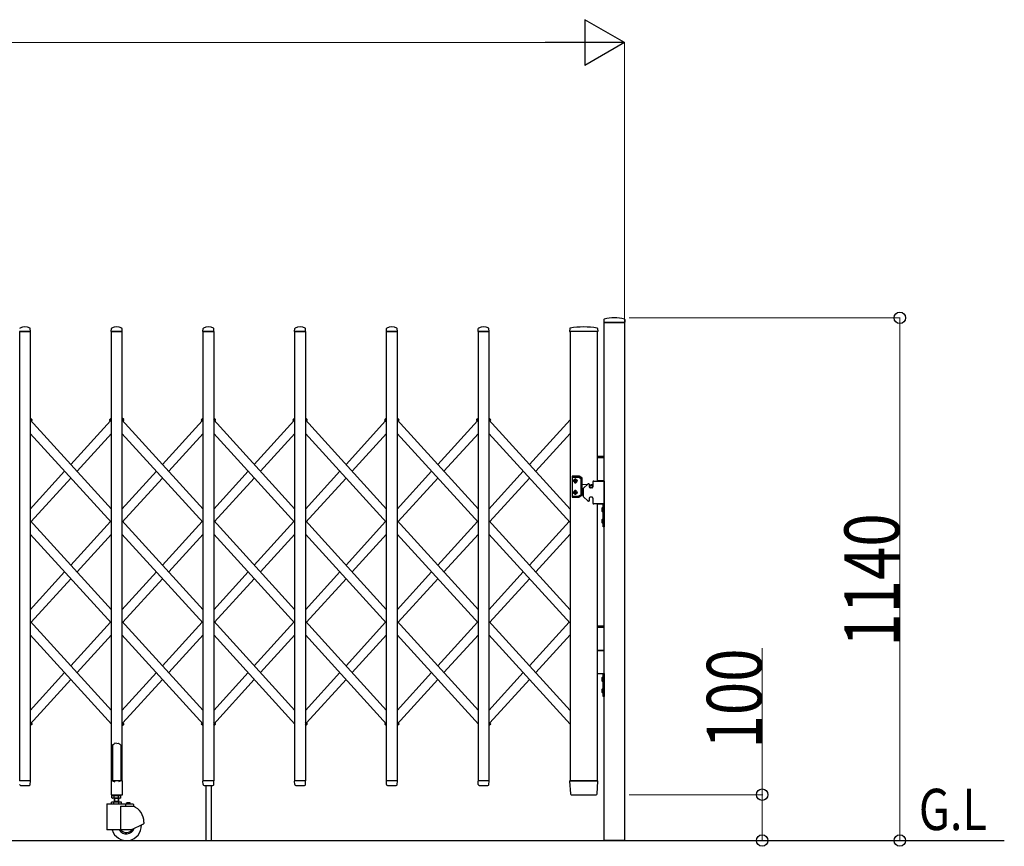
# Model space of a CAD drawing. Units: millimetres. Extents: x 0 to 33640, y 0 to 23760.
# Drawn here: x 8691 to 10838, y 9551 to 11354 of the extents above; entities that cross this region are included whole.
import ezdxf

# ---------------------------------------------------------------- set-up
doc = ezdxf.new("R2010")
doc.units = ezdxf.units.MM
for name, color, linetype, lineweight in [('USER1', 3, 'Continuous', 13), ('YKK_13', 4, 'Continuous', 30), ('YKK_A1', 4, 'Continuous', 30), ('YKK_D', 6, 'Continuous', 13)]:
    doc.layers.add(name, color=color, linetype=linetype, lineweight=lineweight)
doc.styles.add('text-b', font='extslim2.shx', dxfattribs={"width": 0.8, "bigfont": 'extfont2.shx'})

msp = doc.modelspace()

# ---------------------------------------------------------------- linework, layer by layer
at = {"layer": 'YKK_13'}
for p, q in [((9965, 10700.4), (9964.6, 10694.3)), ((10010.3, 10694), (9964.9, 10694)), ((10010.2, 10700.4), (10010.6, 10694.3)), ((8714.3, 10674), (8690.9, 10674)), ((8714.6, 10674.3), (8714.2, 10680.4)), ((8890.6, 10674.3), (8891, 10680.4)), ((8914.3, 10674), (8890.9, 10674)), ((8914.6, 10674.3), (8914.2, 10680.4)), ((9090.6, 10674.3), (9091, 10680.4)), ((9114.3, 10674), (9090.9, 10674)), ((9114.6, 10674.3), (9114.2, 10680.4)), ((9290.6, 10674.3), (9291, 10680.4)), ((9314.3, 10674), (9290.9, 10674)), ((9314.6, 10674.3), (9314.2, 10680.4)), ((9490.6, 10674.3), (9491, 10680.4)), ((9514.3, 10674), (9490.9, 10674)), ((9514.6, 10674.3), (9514.2, 10680.4)), ((9690.6, 10674.3), (9691, 10680.4)), ((9714.3, 10674), (9690.9, 10674)), ((9714.6, 10674.3), (9714.2, 10680.4)), ((9890.5, 10680.6), (9890.1, 10674.3)), ((9891.8, 10674), (9890.4, 10674)), ((9951.3, 10674), (9949.9, 10674)), ((9951.2, 10680.6), (9951.6, 10674.3)), ((8894.6, 9773.1), (8893.6, 9772.5)), ((8893.6, 9772.5), (8893.6, 9694.1)), ((8896.1, 9774.1), (8894.6, 9773.1)), ((8897.6, 9775.3), (8896.1, 9774.1)), ((8898.6, 9776.2), (8897.6, 9775.3)), ((8902.6, 9775.8), (8898.6, 9776.2)), ((8902.6, 9775.8), (8906.6, 9776.2)), ((8906.6, 9776.2), (8907.6, 9775.3)), ((8907.6, 9775.3), (8909.1, 9774.1)), ((8909.1, 9774.1), (8910.6, 9773.1)), ((8910.6, 9773.1), (8911.6, 9772.5)), ((8911.6, 9772.5), (8911.6, 9694.1)), ((8714.3, 9694), (8690.9, 9694)), ((8691, 9686.3), (8691.1, 9685.9)), ((8693.1, 9684), (8712.1, 9684)), ((8714.1, 9686.3), (8714.6, 9693.7)), ((8714.1, 9685.9), (8714.1, 9686.3)), ((8890.3, 9693.5), (8890.3, 9664.1)), ((8893.6, 9694.1), (8890.9, 9694.1)), ((8893.6, 9694.1), (8898.6, 9692.1)), ((8911.6, 9694.1), (8906.6, 9692.1)), ((8914.3, 9694.1), (8911.6, 9694.1)), ((8914.9, 9664.1), (8914.9, 9693.5)), ((9091, 9686.3), (9090.6, 9693.7)), ((9114.3, 9694), (9090.9, 9694)), ((9091, 9686.3), (9091.1, 9685.9)), ((9093.1, 9684), (9112.1, 9684)), ((9114.1, 9686.3), (9114.6, 9693.7)), ((9114.1, 9685.9), (9114.1, 9686.3)), ((9291, 9686.3), (9290.6, 9693.7)), ((9314.3, 9694), (9290.9, 9694)), ((9291, 9686.3), (9291.1, 9685.9)), ((9293.1, 9684), (9312.1, 9684)), ((9314.1, 9686.3), (9314.6, 9693.7)), ((9314.1, 9685.9), (9314.1, 9686.3)), ((9491, 9686.3), (9490.6, 9693.7)), ((9514.3, 9694), (9490.9, 9694)), ((9491, 9686.3), (9491.1, 9685.9)), ((9493.1, 9684), (9512.1, 9684)), ((9514.1, 9686.3), (9514.6, 9693.7)), ((9514.1, 9685.9), (9514.1, 9686.3)), ((9691, 9686.3), (9690.6, 9693.7)), ((9714.3, 9694), (9690.9, 9694)), ((9691, 9686.3), (9691.1, 9685.9)), ((9693.1, 9684), (9712.1, 9684)), ((9714.1, 9686.3), (9714.6, 9693.7)), ((9714.1, 9685.9), (9714.1, 9686.3)), ((9890.1, 9693.7), (9891.8, 9665.9)), ((9890.4, 9694), (9892.6, 9694)), ((9949.1, 9694), (9892.6, 9694)), ((9949.1, 9694), (9951.3, 9694)), ((9949.9, 9665.9), (9951.6, 9693.7)), ((8890.9, 9663.5), (8914.3, 9663.5)), ((9893.8, 9664), (9893.9, 9664)), ((9893.9, 9664), (9894.2, 9664)), ((9893.9, 9664), (9894.2, 9664)), ((9894.2, 9664), (9894.3, 9664)), ((9894.3, 9664), (9947.4, 9664)), ((9947.4, 9664), (9947.9, 9664))]:
    msp.add_line(p, q, dxfattribs=at)
at = {"layer": 'YKK_13', "ltscale": 0.5}
for p, q in [((8717.8, 10482.1), (8714.1, 10485.6)), ((8716.9, 10479.6), (8714.1, 10482.2)), ((8716.9, 10479.6), (8717.9, 10480.7)), ((8888.2, 10479.6), (8887.2, 10480.7)), ((8888.2, 10479.6), (8887.2, 10480.7)), ((8888.2, 10479.6), (8887.2, 10480.7)), ((8887.3, 10482.1), (8891.1, 10485.6)), ((8887.3, 10482.1), (8891.1, 10485.6)), ((8887.3, 10482.1), (8891.1, 10485.6)), ((8888.2, 10479.6), (8891.1, 10482.2)), ((8888.2, 10479.6), (8891.1, 10482.2)), ((8888.2, 10479.6), (8891.1, 10482.2)), ((8917.8, 10482.1), (8914.1, 10485.6)), ((8916.9, 10479.6), (8914.1, 10482.2)), ((8916.9, 10479.6), (8917.9, 10480.7)), ((9088.2, 10479.6), (9087.2, 10480.7)), ((9088.2, 10479.6), (9087.2, 10480.7)), ((9088.2, 10479.6), (9087.2, 10480.7)), ((9087.3, 10482.1), (9091.1, 10485.6)), ((9087.3, 10482.1), (9091.1, 10485.6)), ((9087.3, 10482.1), (9091.1, 10485.6)), ((9088.2, 10479.6), (9091.1, 10482.2)), ((9088.2, 10479.6), (9091.1, 10482.2)), ((9088.2, 10479.6), (9091.1, 10482.2)), ((9117.8, 10482.1), (9114.1, 10485.6)), ((9116.9, 10479.6), (9114.1, 10482.2)), ((9116.9, 10479.6), (9117.9, 10480.7)), ((9288.2, 10479.6), (9287.2, 10480.7)), ((9288.2, 10479.6), (9287.2, 10480.7)), ((9288.2, 10479.6), (9287.2, 10480.7)), ((9287.3, 10482.1), (9291.1, 10485.6)), ((9287.3, 10482.1), (9291.1, 10485.6)), ((9287.3, 10482.1), (9291.1, 10485.6)), ((9288.2, 10479.6), (9291.1, 10482.2)), ((9288.2, 10479.6), (9291.1, 10482.2)), ((9288.2, 10479.6), (9291.1, 10482.2)), ((9317.8, 10482.1), (9314.1, 10485.6)), ((9316.9, 10479.6), (9314.1, 10482.2)), ((9316.9, 10479.6), (9317.9, 10480.7)), ((9488.2, 10479.6), (9487.2, 10480.7)), ((9488.2, 10479.6), (9487.2, 10480.7)), ((9488.2, 10479.6), (9487.2, 10480.7)), ((9487.3, 10482.1), (9491.1, 10485.6)), ((9487.3, 10482.1), (9491.1, 10485.6)), ((9487.3, 10482.1), (9491.1, 10485.6)), ((9488.2, 10479.6), (9491.1, 10482.2)), ((9488.2, 10479.6), (9491.1, 10482.2)), ((9488.2, 10479.6), (9491.1, 10482.2)), ((9517.8, 10482.1), (9514.1, 10485.6)), ((9516.9, 10479.6), (9514.1, 10482.2)), ((9516.9, 10479.6), (9517.9, 10480.7)), ((9688.2, 10479.6), (9687.2, 10480.7)), ((9688.2, 10479.6), (9687.2, 10480.7)), ((9688.2, 10479.6), (9687.2, 10480.7)), ((9687.3, 10482.1), (9691.1, 10485.6)), ((9687.3, 10482.1), (9691.1, 10485.6)), ((9687.3, 10482.1), (9691.1, 10485.6)), ((9688.2, 10479.6), (9691.1, 10482.2)), ((9688.2, 10479.6), (9691.1, 10482.2)), ((9688.2, 10479.6), (9691.1, 10482.2)), ((9717.8, 10482.1), (9714.1, 10485.6)), ((9717.8, 10482.1), (9714.1, 10485.6)), ((9717.8, 10482.1), (9714.1, 10485.6)), ((9716.9, 10479.6), (9714.1, 10482.2)), ((9716.9, 10479.6), (9714.1, 10482.2)), ((9716.9, 10479.6), (9714.1, 10482.2)), ((9716.9, 10479.6), (9717.9, 10480.7)), ((9716.9, 10479.6), (9717.9, 10480.7)), ((9716.9, 10479.6), (9717.9, 10480.7)), ((8714.1, 9814), (8717.8, 9817.5)), ((8716.7, 9819.8), (8716.9, 9820)), ((8716.9, 9820), (8717.9, 9818.9)), ((8914.1, 9814), (8917.8, 9817.5)), ((8916.7, 9819.8), (8916.9, 9820)), ((8916.9, 9820), (8917.9, 9818.9)), ((9088.2, 9820), (9087.2, 9818.9)), ((9088.2, 9820), (9087.2, 9818.9)), ((9088.2, 9820), (9087.2, 9818.9)), ((9091.1, 9814), (9087.3, 9817.5)), ((9091.1, 9814), (9087.3, 9817.5)), ((9091.1, 9814), (9087.3, 9817.5)), ((9091.1, 9817.4), (9088.2, 9820)), ((9091.1, 9817.4), (9088.2, 9820)), ((9091.1, 9817.4), (9088.2, 9820)), ((9114.1, 9814), (9117.8, 9817.5)), ((9116.7, 9819.8), (9116.9, 9820)), ((9116.9, 9820), (9117.9, 9818.9)), ((9314.1, 9814), (9317.8, 9817.5)), ((9316.7, 9819.8), (9316.9, 9820)), ((9316.9, 9820), (9317.9, 9818.9)), ((9488.2, 9820), (9487.2, 9818.9)), ((9488.2, 9820), (9487.2, 9818.9)), ((9488.2, 9820), (9487.2, 9818.9)), ((9491.1, 9814), (9487.3, 9817.5)), ((9491.1, 9814), (9487.3, 9817.5)), ((9491.1, 9814), (9487.3, 9817.5)), ((9491.1, 9817.4), (9488.2, 9820)), ((9491.1, 9817.4), (9488.2, 9820)), ((9491.1, 9817.4), (9488.2, 9820)), ((9514.1, 9814), (9517.8, 9817.5)), ((9516.7, 9819.8), (9516.9, 9820)), ((9516.9, 9820), (9517.9, 9818.9)), ((9714.1, 9817.4), (9716.9, 9820)), ((9714.1, 9817.4), (9716.9, 9820)), ((9714.1, 9817.4), (9716.9, 9820)), ((9714.1, 9814), (9717.8, 9817.5)), ((9714.1, 9814), (9717.8, 9817.5)), ((9714.1, 9814), (9717.8, 9817.5)), ((9716.9, 9820), (9717.9, 9818.9)), ((9716.9, 9820), (9717.9, 9818.9)), ((9716.9, 9820), (9717.9, 9818.9))]:
    msp.add_line(p, q, dxfattribs=at)
at = {"layer": 'YKK_13'}
for centre, radius, start, end in [((9964.9, 10694.3), 0.3, 176.5, 270), ((9965.9, 10700.3), 1, 104.0655, 176.5), ((9987.6, 10614), 90, 75.9345, 104.0655), ((10009.2, 10700.3), 1, 3.5, 75.9345), ((10010.3, 10694.3), 0.3, 270, 3.5), ((8692, 10680.4), 1, 117.6601, 176.5), ((8702.6, 10660.1), 23.9, 62.3399, 117.6601), ((8713.2, 10680.4), 1, 3.5, 62.3399), ((8714.3, 10674.3), 0.3, 270, 0), ((8714.3, 10674.3), 0.3, 0, 3.5), ((8890.9, 10674.3), 0.3, 176.5, 180), ((8890.9, 10674.3), 0.3, 180, 270), ((8892, 10680.4), 1, 117.6601, 176.5), ((8902.6, 10660.1), 23.9, 62.3399, 117.6601), ((8913.2, 10680.4), 1, 3.5, 62.3399), ((8914.3, 10674.3), 0.3, 270, 0), ((8914.3, 10674.3), 0.3, 0, 3.5), ((9090.9, 10674.3), 0.3, 176.5, 180), ((9090.9, 10674.3), 0.3, 180, 270), ((9092, 10680.4), 1, 117.6601, 176.5), ((9102.6, 10660.1), 23.9, 62.3399, 117.6601), ((9113.2, 10680.4), 1, 3.5, 62.3399), ((9114.3, 10674.3), 0.3, 270, 0), ((9114.3, 10674.3), 0.3, 0, 3.5), ((9290.9, 10674.3), 0.3, 176.5, 180), ((9290.9, 10674.3), 0.3, 180, 270), ((9292, 10680.4), 1, 117.6601, 176.5), ((9302.6, 10660.1), 23.9, 62.3399, 117.6601), ((9313.2, 10680.4), 1, 3.5, 62.3399), ((9314.3, 10674.3), 0.3, 270, 0), ((9314.3, 10674.3), 0.3, 0, 3.5), ((9490.9, 10674.3), 0.3, 176.5, 180), ((9490.9, 10674.3), 0.3, 180, 270), ((9492, 10680.4), 1, 117.6601, 176.5), ((9502.6, 10660.1), 23.9, 62.3399, 117.6601), ((9513.2, 10680.4), 1, 3.5, 62.3399), ((9514.3, 10674.3), 0.3, 270, 0), ((9514.3, 10674.3), 0.3, 0, 3.5), ((9690.9, 10674.3), 0.3, 176.5, 180), ((9690.9, 10674.3), 0.3, 180, 270), ((9692, 10680.4), 1, 117.6601, 176.5), ((9702.6, 10660.1), 23.9, 62.3399, 117.6601), ((9713.2, 10680.4), 1, 3.5, 62.3399), ((9714.3, 10674.3), 0.3, 270, 0), ((9714.3, 10674.3), 0.3, 0, 3.5), ((9890.4, 10674.3), 0.3, 176.5, 270), ((9891.5, 10680.6), 1, 99.3832, 176.5), ((9920.8, 10502.9), 181.1, 80.6148, 99.3852), ((9950.2, 10680.6), 1, 3.5, 80.6168), ((9951.3, 10674.3), 0.3, 270, 3.5), ((8693.1, 9686), 2, 183.5, 270), ((8712.1, 9686), 2, 270, 356.5), ((8714.3, 9693.7), 0.3, 356.5, 90), ((8890.9, 9693.5), 0.6, 90, 180), ((8914.3, 9693.5), 0.6, 0, 90), ((9090.9, 9693.7), 0.3, 90, 183.5), ((9093.1, 9686), 2, 183.5, 270), ((9112.1, 9686), 2, 270, 356.5), ((9114.3, 9693.7), 0.3, 356.5, 90), ((9290.9, 9693.7), 0.3, 90, 183.5), ((9293.1, 9686), 2, 183.5, 270), ((9312.1, 9686), 2, 270, 356.5), ((9314.3, 9693.7), 0.3, 356.5, 90), ((9490.9, 9693.7), 0.3, 90, 183.5), ((9493.1, 9686), 2, 183.5, 270), ((9512.1, 9686), 2, 270, 356.5), ((9514.3, 9693.7), 0.3, 356.5, 90), ((9690.9, 9693.7), 0.3, 90, 183.5), ((9693.1, 9686), 2, 183.5, 270), ((9712.1, 9686), 2, 270, 356.5), ((9714.3, 9693.7), 0.3, 356.5, 90), ((9890.4, 9693.7), 0.3, 90, 183.5), ((9951.3, 9693.7), 0.3, 356.5, 90), ((8890.9, 9664.1), 0.6, 180, 270), ((8914.3, 9664.1), 0.6, 270, 0), ((9893.8, 9666), 2, 183.5, 270), ((9947.9, 9666), 2, 270, 356.5)]:
    msp.add_arc(centre, radius, start, end, dxfattribs=at)
at = {"layer": 'YKK_13', "ltscale": 0.5}
for centre, start, end in [((8717.2, 10481.4), 317.6699, 47.6699), ((8887.9, 10481.4), 132.3301, 222.3301), ((8887.9, 10481.4), 132.3301, 222.3301), ((8887.9, 10481.4), 132.3301, 222.3301), ((8917.2, 10481.4), 317.6699, 47.6699), ((9087.9, 10481.4), 132.3301, 222.3301), ((9087.9, 10481.4), 132.3301, 222.3301), ((9087.9, 10481.4), 132.3301, 222.3301), ((9117.2, 10481.4), 317.6699, 47.6699), ((9287.9, 10481.4), 132.3301, 222.3301), ((9287.9, 10481.4), 132.3301, 222.3301), ((9287.9, 10481.4), 132.3301, 222.3301), ((9317.2, 10481.4), 317.6699, 47.6699), ((9487.9, 10481.4), 132.3301, 222.3301), ((9487.9, 10481.4), 132.3301, 222.3301), ((9487.9, 10481.4), 132.3301, 222.3301), ((9517.2, 10481.4), 317.6699, 47.6699), ((9687.9, 10481.4), 132.3301, 222.3301), ((9687.9, 10481.4), 132.3301, 222.3301), ((9687.9, 10481.4), 132.3301, 222.3301), ((9717.2, 10481.4), 317.6699, 47.6699), ((9717.2, 10481.4), 317.6699, 47.6699), ((9717.2, 10481.4), 317.6699, 47.6699), ((8717.2, 9818.2), 312.3301, 42.3301), ((8917.2, 9818.2), 312.3301, 42.3301), ((9087.9, 9818.2), 137.6699, 227.6699), ((9087.9, 9818.2), 137.6699, 227.6699), ((9087.9, 9818.2), 137.6699, 227.6699), ((9117.2, 9818.2), 312.3301, 42.3301), ((9317.2, 9818.2), 312.3301, 42.3301), ((9487.9, 9818.2), 137.6699, 227.6699), ((9487.9, 9818.2), 137.6699, 227.6699), ((9487.9, 9818.2), 137.6699, 227.6699), ((9517.2, 9818.2), 312.3301, 42.3301), ((9717.2, 9818.2), 312.3301, 42.3301), ((9717.2, 9818.2), 312.3301, 42.3301), ((9717.2, 9818.2), 312.3301, 42.3301)]:
    msp.add_arc(centre, 1, start, end, dxfattribs=at)
at = {"layer": 'YKK_A1'}
for p, q in [((9965.1, 10694), (10010.1, 10694)), ((9965.1, 9564), (9965.1, 10694)), ((10010.1, 10694), (10010.1, 9564)), ((8691.1, 10674), (8714.1, 10674)), ((8691.1, 9694), (8691.1, 10674)), ((8714.1, 10674), (8714.1, 9694)), ((8891.1, 10674), (8914.1, 10674)), ((8891.1, 9694), (8891.1, 10674)), ((8914.1, 10674), (8914.1, 9694)), ((9091.1, 10674), (9114.1, 10674)), ((9091.1, 9694), (9091.1, 10674)), ((9114.1, 10674), (9114.1, 9694)), ((9291.1, 10674), (9314.1, 10674)), ((9291.1, 9694), (9291.1, 10674)), ((9314.1, 10674), (9314.1, 9694)), ((9491.1, 10674), (9514.1, 10674)), ((9491.1, 9694), (9491.1, 10674)), ((9514.1, 10674), (9514.1, 9694)), ((9691.1, 10674), (9714.1, 10674)), ((9691.1, 9694), (9691.1, 10674)), ((9714.1, 10674), (9714.1, 9694)), ((9951.1, 10674), (9891.1, 10674)), ((9891.1, 10674), (9891.1, 9694)), ((9951.1, 10348), (9951.1, 10674)), ((8716.7, 10479.8), (8714.1, 10482.2)), ((8891.1, 10287), (8714.1, 10481.4)), ((8716.1, 10479.1), (8716.7, 10479.8)), ((8802.6, 10384.2), (8889, 10479.1)), ((8888.4, 10479.8), (8891.1, 10482.2)), ((8888.4, 10479.8), (8891.1, 10482.2)), ((8888.4, 10479.8), (8891.1, 10482.2)), ((8891.1, 10476.9), (8888.4, 10479.8)), ((8916.7, 10479.8), (8914.1, 10482.2)), ((9091.1, 10287), (8914.1, 10481.4)), ((8916.1, 10479.1), (8916.7, 10479.8)), ((9002.6, 10384.2), (9089, 10479.1)), ((9088.4, 10479.8), (9091.1, 10482.2)), ((9088.4, 10479.8), (9091.1, 10482.2)), ((9088.4, 10479.8), (9091.1, 10482.2)), ((9091.1, 10476.9), (9088.4, 10479.8)), ((9116.7, 10479.8), (9114.1, 10482.2)), ((9291.1, 10287), (9114.1, 10481.4)), ((9116.1, 10479.1), (9116.7, 10479.8)), ((9202.6, 10384.2), (9289, 10479.1)), ((9288.4, 10479.8), (9291.1, 10482.2)), ((9288.4, 10479.8), (9291.1, 10482.2)), ((9288.4, 10479.8), (9291.1, 10482.2)), ((9291.1, 10476.9), (9288.4, 10479.8)), ((9316.7, 10479.8), (9314.1, 10482.2)), ((9491.1, 10287), (9314.1, 10481.4)), ((9316.1, 10479.1), (9316.7, 10479.8)), ((9402.6, 10384.2), (9489, 10479.1)), ((9488.4, 10479.8), (9491.1, 10482.2)), ((9488.4, 10479.8), (9491.1, 10482.2)), ((9488.4, 10479.8), (9491.1, 10482.2)), ((9491.1, 10476.9), (9488.4, 10479.8)), ((9516.7, 10479.8), (9514.1, 10482.2)), ((9691.1, 10287), (9514.1, 10481.4)), ((9516.1, 10479.1), (9516.7, 10479.8)), ((9602.6, 10384.2), (9689, 10479.1)), ((9688.4, 10479.8), (9691.1, 10482.2)), ((9688.4, 10479.8), (9691.1, 10482.2)), ((9688.4, 10479.8), (9691.1, 10482.2)), ((9691.1, 10476.9), (9688.4, 10479.8)), ((9716.7, 10479.8), (9714.1, 10482.2)), ((9716.7, 10479.8), (9714.1, 10482.2)), ((9716.7, 10479.8), (9714.1, 10482.2)), ((9891.1, 10287), (9714.1, 10481.4)), ((9716.1, 10479.1), (9716.7, 10479.8)), ((9716.1, 10479.1), (9716.7, 10479.8)), ((9716.1, 10479.1), (9716.7, 10479.8)), ((9802.6, 10384.2), (9891.1, 10481.4)), ((8891.1, 10257.3), (8714.1, 10451.7)), ((8816.1, 10369.3), (8891.1, 10451.7)), ((9091.1, 10257.3), (8914.1, 10451.7)), ((9016.1, 10369.3), (9091.1, 10451.7)), ((9291.1, 10257.3), (9114.1, 10451.7)), ((9216.1, 10369.3), (9291.1, 10451.7)), ((9491.1, 10257.3), (9314.1, 10451.7)), ((9416.1, 10369.3), (9491.1, 10451.7)), ((9691.1, 10257.3), (9514.1, 10451.7)), ((9616.1, 10369.3), (9691.1, 10451.7)), ((9891.1, 10257.3), (9714.1, 10451.7)), ((9816.1, 10369.3), (9891.1, 10451.7)), ((9951.1, 10402), (9965.1, 10402)), ((9951.1, 10399), (9965.1, 10399)), ((8714.1, 10287), (8789, 10369.3)), ((8716.1, 10259.6), (8802.6, 10354.5)), ((8914.1, 10287), (8989, 10369.3)), ((8914.1, 10257.3), (9002.6, 10354.5)), ((9114.1, 10287), (9189, 10369.3)), ((9116.1, 10259.6), (9202.6, 10354.5)), ((9314.1, 10287), (9389, 10369.3)), ((9314.1, 10257.3), (9402.6, 10354.5)), ((9514.1, 10287), (9589, 10369.3)), ((9516.1, 10259.6), (9602.6, 10354.5)), ((9714.1, 10287), (9789, 10369.3)), ((9716.1, 10259.6), (9802.6, 10354.5)), ((9895.6, 10357.8), (9895.6, 10313.8)), ((9910.3, 10358.8), (9896.6, 10358.8)), ((9896.6, 10356.3), (9909.6, 10356.3)), ((9900.5, 10348.7), (9900.5, 10347.9)), ((9901.3, 10348.7), (9900.5, 10348.7)), ((9903, 10350.3), (9902.2, 10350.3)), ((9902.2, 10350.3), (9902.2, 10349.5)), ((9903, 10349.5), (9903, 10350.3)), ((9904.6, 10348.7), (9903.8, 10348.7)), ((9904.6, 10347.9), (9904.6, 10348.7)), ((9910.1, 10356.2), (9914.6, 10353.6)), ((9917.1, 10355), (9910.8, 10358.7)), ((9915.1, 10318.9), (9915.1, 10352.7)), ((9917.6, 10317.4), (9917.6, 10354.2)), ((9943.1, 10348), (9965.1, 10348)), ((9951.1, 10349), (9965.1, 10349)), ((9965.1, 10348), (9951.1, 10348)), ((9965.1, 10348), (9965.1, 10298)), ((9900.5, 10347.9), (9901.3, 10347.9)), ((9902.2, 10347.1), (9902.2, 10346.2)), ((9902.2, 10346.2), (9903, 10346.2)), ((9903, 10346.2), (9903, 10347.1)), ((9903.8, 10347.9), (9904.6, 10347.9)), ((9917.6, 10341.5), (9928.7, 10340.6)), ((9917.6, 10330.1), (9919.6, 10330.3)), ((9919.6, 10330.7), (9919.6, 10315.3)), ((9929.5, 10341.4), (9920.2, 10332.1)), ((9932.1, 10342), (9930.9, 10342)), ((9933.1, 10341), (9933.1, 10335)), ((9933.1, 10340.2), (9937.4, 10339.9)), ((9939.1, 10333), (9935.1, 10333)), ((9941.1, 10346), (9941.1, 10335)), ((9896.6, 10315.3), (9909.6, 10315.3)), ((9896.6, 10312.8), (9910.3, 10312.8)), ((9900.5, 10322.9), (9900.5, 10323.7)), ((9900.5, 10323.7), (9901.3, 10323.7)), ((9901.3, 10322.9), (9900.5, 10322.9)), ((9902.2, 10324.5), (9902.2, 10325.3)), ((9902.2, 10325.3), (9903, 10325.3)), ((9902.2, 10321.2), (9902.2, 10322.1)), ((9903, 10321.2), (9902.2, 10321.2)), ((9903, 10325.3), (9903, 10324.5)), ((9903, 10322.1), (9903, 10321.2)), ((9903.8, 10323.7), (9904.6, 10323.7)), ((9904.6, 10322.9), (9903.8, 10322.9)), ((9904.6, 10323.7), (9904.6, 10322.9)), ((9910.1, 10315.4), (9914.6, 10318)), ((9917.1, 10316.6), (9910.8, 10312.9)), ((9929.5, 10304.6), (9920.2, 10313.9)), ((9933.1, 10311), (9933.1, 10305)), ((9939.1, 10313), (9935.1, 10313)), ((9941.1, 10311), (9941.1, 10300)), ((9932.1, 10304), (9930.9, 10304)), ((9965.1, 10298), (9943.1, 10298)), ((9951.1, 10298), (9965.1, 10298)), ((9951.1, 9694), (9951.1, 10298)), ((9960.5, 10288), (9963.2, 10286.6)), ((9960.5, 10283), (9963.2, 10284.4)), ((9962.6, 10291.4), (9962.6, 10279.6)), ((9963.1, 10291.4), (9962.6, 10291.4)), ((9963.1, 10248), (9963.1, 10298)), ((9963.1, 10298), (9965.1, 10298)), ((9963.1, 10291.4), (9963.1, 10279.6)), ((9963.2, 10286.6), (9963.9, 10285.5)), ((9963.2, 10284.4), (9963.9, 10285.5)), ((9965.1, 10298), (9965.1, 10248)), ((9960.5, 10263), (9963.2, 10261.6)), ((9963.1, 10279.6), (9962.6, 10279.6)), ((9962.6, 10266.4), (9962.6, 10254.6)), ((9963.1, 10266.4), (9962.6, 10266.4)), ((9963.1, 10266.4), (9963.1, 10254.6)), ((8891.1, 10067.5), (8714.1, 10261.8)), ((8802.6, 10164.6), (8889, 10259.6)), ((9091.1, 10067.5), (8914.1, 10261.8)), ((9002.6, 10164.6), (9089, 10259.6)), ((9291.1, 10067.5), (9114.1, 10261.8)), ((9202.6, 10164.6), (9289, 10259.6)), ((9491.1, 10067.5), (9314.1, 10261.8)), ((9402.6, 10164.6), (9489, 10259.6)), ((9691.1, 10067.5), (9514.1, 10261.8)), ((9602.6, 10164.6), (9689, 10259.6)), ((9891.1, 10067.5), (9714.1, 10261.8)), ((9802.6, 10164.6), (9889, 10259.6)), ((9960.5, 10258), (9963.2, 10259.4)), ((9963.1, 10254.6), (9962.6, 10254.6)), ((9965.1, 10248), (9963.1, 10248)), ((9963.2, 10261.6), (9963.9, 10260.5)), ((9963.2, 10259.4), (9963.9, 10260.5)), ((8891.1, 10037.8), (8714.1, 10232.1)), ((8816.1, 10149.8), (8891.1, 10232.1)), ((9091.1, 10037.8), (8914.1, 10232.1)), ((9016.1, 10149.8), (9091.1, 10232.1)), ((9291.1, 10037.8), (9114.1, 10232.1)), ((9216.1, 10149.8), (9291.1, 10232.1)), ((9491.1, 10037.8), (9314.1, 10232.1)), ((9416.1, 10149.8), (9491.1, 10232.1)), ((9691.1, 10037.8), (9514.1, 10232.1)), ((9616.1, 10149.8), (9691.1, 10232.1)), ((9891.1, 10037.8), (9714.1, 10232.1)), ((9816.1, 10149.8), (9891.1, 10232.1)), ((8714.1, 10067.5), (8789, 10149.8)), ((8716.1, 10040), (8802.6, 10134.9)), ((8914.1, 10067.5), (8989, 10149.8)), ((8916.1, 10040), (9002.6, 10134.9)), ((9114.1, 10067.5), (9189, 10149.8)), ((9116.1, 10040), (9202.6, 10134.9)), ((9314.1, 10067.5), (9389, 10149.8)), ((9316.1, 10040), (9402.6, 10134.9)), ((9514.1, 10067.5), (9589, 10149.8)), ((9516.1, 10040), (9602.6, 10134.9)), ((9714.1, 10067.5), (9789, 10149.8)), ((9716.1, 10040), (9802.6, 10134.9)), ((8891.1, 9847.9), (8714.1, 10042.2)), ((8802.6, 9945.1), (8889, 10040)), ((9091.1, 9847.9), (8914.1, 10042.2)), ((9002.6, 9945.1), (9089, 10040)), ((9291.1, 9847.9), (9114.1, 10042.2)), ((9202.6, 9945.1), (9289, 10040)), ((9491.1, 9847.9), (9314.1, 10042.2)), ((9402.6, 9945.1), (9489, 10040)), ((9691.1, 9847.9), (9514.1, 10042.2)), ((9602.6, 9945.1), (9689, 10040)), ((9891.1, 9847.9), (9714.1, 10042.2)), ((9889, 10040), (9802.6, 9945.1)), ((9951.1, 10032), (9965.1, 10032)), ((9951.1, 10029), (9965.1, 10029)), ((8891.1, 9818.2), (8714.1, 10012.5)), ((8816.1, 9930.2), (8891.1, 10012.5)), ((9091.1, 9818.2), (8914.1, 10012.5)), ((9016.1, 9930.2), (9091.1, 10012.5)), ((9291.1, 9818.2), (9114.1, 10012.5)), ((9216.1, 9930.2), (9291.1, 10012.5)), ((9491.1, 9818.2), (9314.1, 10012.5)), ((9416.1, 9930.2), (9491.1, 10012.5)), ((9691.1, 9818.2), (9514.1, 10012.5)), ((9616.1, 9930.2), (9691.1, 10012.5)), ((9891.1, 9818.2), (9714.1, 10012.5)), ((9891.1, 9818.2), (9714.1, 10012.5)), ((9891.1, 10012.5), (9816.1, 9930.2)), ((9951.1, 9979), (9965.1, 9979)), ((9965.1, 9978), (9951.1, 9978)), ((8714.1, 9847.9), (8789, 9930.2)), ((8914.1, 9847.9), (8989, 9930.2)), ((9114.1, 9847.9), (9189, 9930.2)), ((9314.1, 9847.9), (9389, 9930.2)), ((9514.1, 9847.9), (9589, 9930.2)), ((9789, 9930.2), (9714.1, 9847.9)), ((9951.1, 9928), (9965.1, 9928)), ((9962.6, 9921.4), (9962.6, 9909.6)), ((9963.1, 9921.4), (9962.6, 9921.4)), ((9963.1, 9878), (9963.1, 9928)), ((9963.1, 9928), (9965.1, 9928)), ((9963.1, 9921.4), (9963.1, 9909.6)), ((9965.1, 9928), (9965.1, 9878)), ((8714.1, 9818.2), (8802.6, 9915.4)), ((8916.1, 9820.4), (9002.6, 9915.4)), ((9114.1, 9818.2), (9202.6, 9915.4)), ((9316.1, 9820.4), (9402.6, 9915.4)), ((9514.1, 9818.2), (9602.6, 9915.4)), ((9802.6, 9915.4), (9716.1, 9820.4)), ((9960.5, 9918), (9963.2, 9916.6)), ((9960.5, 9913), (9963.2, 9914.4)), ((9963.1, 9909.6), (9962.6, 9909.6)), ((9963.2, 9916.6), (9963.9, 9915.5)), ((9963.2, 9914.4), (9963.9, 9915.5)), ((9960.5, 9893), (9963.2, 9891.6)), ((9960.5, 9888), (9963.2, 9889.4)), ((9962.6, 9896.4), (9962.6, 9884.6)), ((9963.1, 9896.4), (9962.6, 9896.4)), ((9963.1, 9884.6), (9962.6, 9884.6)), ((9963.1, 9896.4), (9963.1, 9884.6)), ((9965.1, 9878), (9963.1, 9878)), ((9963.2, 9891.6), (9963.9, 9890.5)), ((9963.2, 9889.4), (9963.9, 9890.5)), ((8716.7, 9819.8), (8714.1, 9822.7)), ((8714.1, 9817.4), (8716.7, 9819.8)), ((8916.7, 9819.8), (8914.1, 9822.7)), ((8914.1, 9817.4), (8916.7, 9819.8)), ((9088.4, 9819.8), (9089, 9820.4)), ((9088.4, 9819.8), (9089, 9820.4)), ((9088.4, 9819.8), (9089, 9820.4)), ((9091.1, 9817.4), (9088.4, 9819.8)), ((9091.1, 9817.4), (9088.4, 9819.8)), ((9091.1, 9817.4), (9088.4, 9819.8)), ((9116.7, 9819.8), (9114.1, 9822.7)), ((9114.1, 9817.4), (9116.7, 9819.8)), ((9316.7, 9819.8), (9314.1, 9822.7)), ((9314.1, 9817.4), (9316.7, 9819.8)), ((9488.4, 9819.8), (9489, 9820.4)), ((9488.4, 9819.8), (9489, 9820.4)), ((9488.4, 9819.8), (9489, 9820.4)), ((9491.1, 9817.4), (9488.4, 9819.8)), ((9491.1, 9817.4), (9488.4, 9819.8)), ((9491.1, 9817.4), (9488.4, 9819.8)), ((9516.7, 9819.8), (9514.1, 9822.7)), ((9514.1, 9817.4), (9516.7, 9819.8)), ((9716.7, 9819.8), (9714.1, 9822.7)), ((9716.7, 9819.8), (9714.1, 9822.7)), ((9716.7, 9819.8), (9714.1, 9822.7)), ((9714.1, 9817.4), (9716.7, 9819.8)), ((9714.1, 9817.4), (9716.7, 9819.8)), ((9714.1, 9817.4), (9716.7, 9819.8)), ((8714.1, 9694), (8691.1, 9694)), ((8914.1, 9694), (8891.1, 9694)), ((9114.1, 9694), (9091.1, 9694)), ((9096.6, 9684), (9096.6, 9564)), ((9108.6, 9684), (9108.6, 9564)), ((9314.1, 9694), (9291.1, 9694)), ((9514.1, 9694), (9491.1, 9694)), ((9714.1, 9694), (9691.1, 9694)), ((9891.1, 9694), (9951.1, 9694)), ((8892.1, 9661.4), (8893.4, 9662.2)), ((8892.1, 9657), (8892.1, 9661.4)), ((8893.3, 9664), (8893.3, 9662.2)), ((8893.3, 9662.2), (8910.5, 9662.2)), ((8910.4, 9662.2), (8893.4, 9662.2)), ((8897, 9657), (8897, 9661.4)), ((8906.8, 9657), (8906.8, 9661.4)), ((8911.7, 9661.4), (8910.4, 9662.2)), ((8910.5, 9662.2), (8910.5, 9664)), ((8911.7, 9657), (8911.7, 9661.4)), ((8880.9, 9643), (8880.9, 9588.5)), ((8881.9, 9644), (8937.9, 9644)), ((8912.9, 9648), (8890.9, 9648)), ((8890.9, 9644), (8890.9, 9648)), ((8892.1, 9657), (8893.4, 9656.2)), ((8910.4, 9656.2), (8893.4, 9656.2)), ((8896.4, 9644), (8896.4, 9648)), ((8896.9, 9656.2), (8896.9, 9648)), ((8896.9, 9650), (8906.9, 9650)), ((8897.7, 9650), (8896.9, 9648.6)), ((8897.7, 9656.2), (8897.7, 9650)), ((8906.1, 9656.2), (8906.1, 9650)), ((8906.1, 9650), (8906.9, 9648.6)), ((8906.9, 9648), (8906.9, 9656.2)), ((8907.4, 9644), (8907.4, 9648)), ((8911.7, 9657), (8910.4, 9656.2)), ((8912.9, 9644), (8912.9, 9648)), ((8921.5, 9643), (8921.5, 9639)), ((8932.6, 9644.5), (8923.2, 9644.5)), ((8923.2, 9644), (8923.2, 9644.5)), ((8932.6, 9644), (8923.2, 9644)), ((8925.8, 9646.2), (8926.8, 9644.2)), ((8926.8, 9644.2), (8927.9, 9643.6)), ((8929.1, 9644.2), (8927.9, 9643.6)), ((8930, 9646.2), (8929.1, 9644.2)), ((8932.6, 9644), (8932.6, 9644.5)), ((8938.9, 9643), (8938.9, 9639)), ((8910.8, 9639), (8910.8, 9587.5)), ((8910.9, 9639), (8938.9, 9639)), ((8933.9, 9587.5), (8961.3, 9600.3)), ((8961.9, 9604.1), (8961.9, 9601.2)), ((8933.9, 9587.5), (8881.9, 9587.5)), ((2456.2, 9564), (10837.9, 9564)), ((10010.1, 9564), (9965.1, 9564))]:
    msp.add_line(p, q, dxfattribs=at)
for centre, radius in [((9902.6, 10348.3), 3.75), ((9902.6, 10323.3), 3.75), ((9937.1, 10335.8), 3), ((9937.1, 10335.8), 2.8)]:
    msp.add_circle(centre, radius, dxfattribs=at)
for centre, radius, start, end in [((9896.6, 10357.8), 1, 90, 180), ((9896.6, 10355.3), 1, 90, 180), ((9902.6, 10350.3), 2.25, 33.749, 146.251), ((9901.3, 10349.5), 0.82, 270, 0), ((9903.8, 10349.5), 0.82, 180, 270), ((9909.6, 10355.3), 1, 60, 90), ((9910.3, 10357.8), 1, 60, 90), ((9914.1, 10352.7), 1, 0, 60), ((9916.6, 10354.2), 1, 0, 60), ((9943.1, 10346), 2, 90, 180), ((9902.6, 10346.3), 2.25, 213.749, 326.251), ((9902.6, 10325.3), 2.25, 33.749, 146.251), ((9901.3, 10347.1), 0.82, 0, 90), ((9903.8, 10347.1), 0.82, 90, 180), ((9921.6, 10330.7), 2, 135, 180), ((9930.9, 10340), 2, 90, 135), ((9932.1, 10341), 1, 0, 90), ((9935.1, 10335), 2, 180, 270), ((9937.1, 10335.8), 4.1, 347.3112, 85.3743), ((9939.1, 10335), 2, 270, 0), ((9896.6, 10316.3), 1, 180, 270), ((9896.6, 10313.8), 1, 180, 270), ((9902.6, 10321.3), 2.25, 213.749, 326.251), ((9901.3, 10324.5), 0.82, 270, 0), ((9901.3, 10322.1), 0.82, 0, 90), ((9903.8, 10324.5), 0.82, 180, 270), ((9903.8, 10322.1), 0.82, 90, 180), ((9909.6, 10316.3), 1, 270, 300), ((9910.3, 10313.8), 1, 270, 300), ((9914.1, 10318.9), 1, 300, 0), ((9916.6, 10317.4), 1, 300, 0), ((9921.6, 10315.3), 2, 180, 225), ((9932.1, 10305), 1, 270, 0), ((9935.1, 10311), 2, 90, 180), ((9939.1, 10311), 2, 0, 90), ((9930.9, 10306), 2, 225, 270), ((9943.1, 10300), 2, 180, 270), ((9968.3, 10285.5), 8.23, 134.2189, 225.7811), ((9968.3, 10260.5), 8.23, 134.2189, 225.7811), ((9968.3, 9915.5), 8.23, 134.2189, 225.7811), ((9968.3, 9890.5), 8.23, 134.2189, 225.7811), ((8894.5, 9657.9), 4.34, 55.6158, 124.3842), ((8901.9, 9646), 16.2, 72.412, 107.588), ((8909.3, 9657.9), 4.34, 55.6158, 124.3842), ((8881.9, 9643), 1, 90, 180), ((8894.5, 9660.5), 4.34, 235.6158, 304.3842), ((8901.9, 9672.4), 16.2, 252.412, 287.588), ((8909.3, 9660.5), 4.34, 235.6158, 304.3842), ((8920.5, 9643), 1, 0, 90), ((8927.9, 9640), 6.55, 44.127, 135.873), ((8937.9, 9643), 1, 0, 90), ((8923.9, 9604.1), 38, 0, 66.7504), ((8923.9, 9596.5), 32.5, 196.0766, 2.6035), ((8960.9, 9601.2), 1, 295, 0), ((8881.9, 9588.5), 1, 180, 270), ((8923.9, 9596.5), 18, 210, 341.5326), ((8923.9, 9596.5), 15, 216.8699, 329.3577)]:
    msp.add_arc(centre, radius, start, end, dxfattribs=at)
at = {"layer": 'YKK_D', "lineweight": -2}
for p, q in [((10010.1, 11304), (9923.5, 11354)), ((9923.5, 11354), (9923.5, 11254)), ((10010.1, 11304), (9836.9, 11304)), ((10010.1, 11304), (9923.5, 11254))]:
    msp.add_line(p, q, dxfattribs=at)
at = {"layer": 'YKK_D'}
for p, q in [((9910.1, 11304), (3384.1, 11304)), ((10010.1, 10695), (10010.1, 11305)), ((10020.1, 10704), (10611.1, 10704)), ((10610.1, 10704), (10610.1, 9564)), ((10310.1, 9664), (10310.1, 9983.2)), ((10020.1, 9664), (10311.1, 9664)), ((10310.1, 9564), (10310.1, 9664)), ((10020.1, 9564), (10611.1, 9564)), ((10020.1, 9564), (10311.1, 9564))]:
    msp.add_line(p, q, dxfattribs=at)
at = {"layer": 'YKK_D', "linetype": 'ByBlock', "lineweight": -2}
for centre in [(10610.1, 10704), (10310.1, 9664), (10310.1, 9564), (10610.1, 9564)]:
    msp.add_circle(centre, 12.5, dxfattribs=at)

# ---------------------------------------------------------------- texts
at = {"layer": 'USER1', "style": 'text-b', "width": 0.8}
msp.add_text('G.L', height=90, dxfattribs=at).set_placement((10651.6, 9586.9))
at = {"layer": 'YKK_D', "style": 'text-b', "width": 0.8}
for s, p in [('1140', (10609.3, 9986.8)), ('100', (10309.3, 9764.8))]:
    msp.add_text(s, height=120, rotation=90, dxfattribs=at).set_placement(p)

doc.saveas('drawing.dxf')
